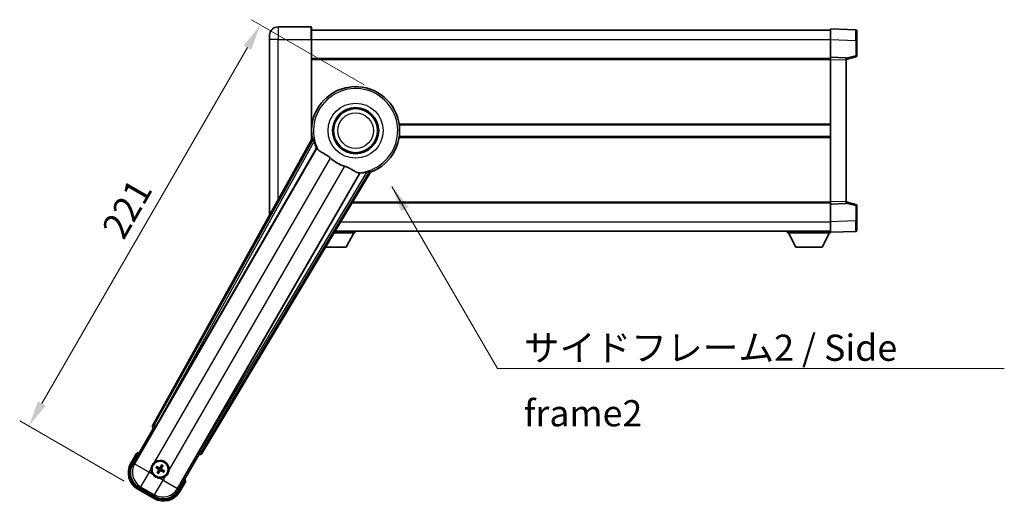
# Model space of a CAD drawing. Units: millimetres. Extents: x -1 to 9844, y 5 to 1691.
# Drawn here: x 3363 to 3833, y 543 to 773 of the extents above; entities that cross this region are included whole.
import ezdxf

# ---------------------------------------------------------------- set-up
doc = ezdxf.new("R2010")
doc.units = ezdxf.units.MM
for name, color, linetype, lineweight in [('Dimension (ISO)', 7, 'Continuous', 18), ('Dimension (ISO) @ 1', 7, 'Continuous', 18), ('Symbol (ISO)', 7, 'Continuous', 18), ('Symbol (ISO) @ 1', 7, 'Continuous', 18), ('Visible (ISO)', 7, 'Continuous', 35), ('Visible Narrow (ISO)', 7, 'Continuous', 25)]:
    doc.layers.add(name, color=color, linetype=linetype, lineweight=lineweight)
doc.styles.add('Note Text (TK)', font='MS PGothic.ttf')
doc.dimstyles.new('Default - Method 1b (TK)', dxfattribs={"dimscale": 6, "dimtxt": 2.5, "dimasz": 2.5, "dimexe": 1, "dimexo": 1.5, "dimgap": 1, "dimtad": 1, "dimtoh": 1, "dimrnd": 1e-08, "dimdsep": 46, "dimtxsty": 'Note Text (TK)', "dimcen": 0.09, "dimdle": 5, "dimclrd": 100, "dimclre": 100, "dimclrt": 7, "dimadec": 1, "dimazin": 1, "dimtfac": 1, "dimtmove": 0, "dimatfit": 3, "dimfxl": 0, "dimtolj": 1, "dimlwd": -1, "dimlwe": -1, "dimarcsym": 0})
doc.dimstyles.new('Default - Method 1b (TK)$7', dxfattribs={"dimscale": 6, "dimtxt": 2.5, "dimasz": 2.5, "dimexe": 1, "dimexo": 1.5, "dimgap": 1, "dimtad": 1, "dimtoh": 1, "dimrnd": 1e-08, "dimdsep": 46, "dimtxsty": 'Note Text (TK)', "dimcen": 0.09, "dimdle": 5, "dimclrd": 256, "dimclre": 100, "dimclrt": 7, "dimadec": 1, "dimazin": 1, "dimtfac": 1, "dimtmove": 0, "dimatfit": 3, "dimfxl": 0, "dimtolj": 1, "dimlwd": -1, "dimlwe": -1, "dimarcsym": 0})

# ---------------------------------------------------------------- blocks, each defined once
blk = doc.blocks.new('*D84')
at = {"layer": 'Defpoints', "color": 0, "transparency": 16777216}
for p in [(3533.82, 738), (3367.46, 578.86), (3419.42, 548.86)]:
    blk.add_point(p, dxfattribs=at)
at = {"layer": 'Dimension (ISO)', "color": 100, "transparency": 16777216}
for p, q in [((3527.32, 741.75), (3473.63, 772.75)), ((3471.71, 759.42), (3373.71, 589.68)), ((3412.92, 552.61), (3363.13, 581.36))]:
    blk.add_line(p, q, dxfattribs=at)
for points in [[(3469.9, 760.47), (3473.51, 758.38), (3477.96, 770.25)], [(3371.9, 590.72), (3375.51, 588.64), (3367.46, 578.86)]]:
    blk.add_solid(points, dxfattribs=at)
at = {"layer": 'Dimension (ISO)', "color": 7, "transparency": 16777216, "insert": (3407.23, 670.24), "char_height": 12.5, "attachment_point": 4, "rotation": 60, "style": 'Note Text (TK)'}
blk.add_mtext('\\A1;221', dxfattribs=at)

msp = doc.modelspace()

# ---------------------------------------------------------------- linework, layer by layer
at = {"layer": 'Visible (ISO)'}
for p, q in [((3502.0656, 769.3121), (3486.3156, 769.3121)), ((3502.3156, 769.0621), (3502.3156, 763.3121)), ((3502.3156, 767.8121), (3749.8156, 767.8121)), ((3749.8156, 763.3152), (3749.8156, 768.3121)), ((3761.833, 767.8925), (3749.8156, 768.3121)), ((3762.3156, 767.3928), (3762.3156, 762.8955)), ((3482.3156, 763.3121), (3482.3156, 765.3121)), ((3482.3156, 763.3121), (3482.3156, 679.5163)), ((3502.3156, 715.4807), (3502.3156, 763.3121)), ((3749.8156, 754.8121), (3749.8156, 763.3152)), ((3762.3156, 755.4812), (3762.3156, 762.8955)), ((3502.3156, 754.3121), (3749.8156, 754.3121)), ((3749.8156, 753.8128), (3749.8156, 754.8121)), ((3757.3156, 754.5502), (3749.8156, 754.8121)), ((3749.8156, 685.8115), (3749.8156, 753.8128)), ((3757.3156, 753.8121), (3761.9397, 754.9968)), ((3757.3156, 754.5502), (3757.3156, 753.5509)), ((3757.3156, 686.0734), (3757.3156, 753.5509)), ((3502.3156, 722.5621), (3502.4964, 722.5621)), ((3544.1347, 722.5621), (3749.8156, 722.5621)), ((3502.6496, 716.0814), (3426.6007, 579.3285)), ((3502.3156, 717.0621), (3502.4964, 717.0621)), ((3544.1347, 717.0621), (3749.8156, 717.0621)), ((3428.285, 578.9895), (3504.7391, 711.4118)), ((3450.0107, 565.8128), (3530.4176, 700.0495)), ((3525.3289, 699.5242), (3448.8749, 567.102)), ((3749.8156, 684.8121), (3749.8156, 685.8115)), ((3757.3156, 686.0734), (3757.3156, 685.0741)), ((3761.9397, 684.6275), (3757.3156, 685.8121)), ((3521.59, 685.3121), (3749.8156, 685.3121)), ((3749.8156, 684.8121), (3757.3156, 685.0741)), ((3749.8156, 676.3091), (3749.8156, 684.8121)), ((3762.3156, 676.7288), (3762.3156, 684.1431)), ((3749.8156, 671.3121), (3749.8156, 676.3091)), ((3762.3156, 676.7288), (3762.3156, 672.2315)), ((3513.5036, 671.8121), (3749.8156, 671.8121)), ((3522.9156, 671.8121), (3522.9156, 671.1121)), ((3729.2156, 671.8121), (3729.2156, 671.1121)), ((3749.8156, 671.3121), (3761.833, 671.7318)), ((3513.0843, 671.1121), (3522.9156, 671.1121)), ((3518.8656, 664.2121), (3522.4156, 671.1121)), ((3729.2156, 671.1121), (3749.8156, 671.1121)), ((3733.2656, 664.2121), (3729.7156, 671.1121)), ((3745.7656, 664.2121), (3749.3156, 671.1121)), ((3749.8156, 671.3121), (3749.8156, 671.1121)), ((3508.9513, 664.2121), (3518.8656, 664.2121)), ((3733.2656, 664.2121), (3745.7656, 664.2121)), ((3416.975, 560.6249), (3426.9903, 577.9718)), ((3426.9732, 577.9817), (3426.9903, 577.9718)), ((3426.9903, 577.9718), (3427.7178, 578.1667)), ((3418.7967, 565.7801), (3416.1242, 561.1513)), ((3448.6409, 565.4718), (3438.6257, 548.1249)), ((3448.446, 566.1993), (3448.6409, 565.4718)), ((3448.6409, 565.4718), (3448.658, 565.462)), ((3428.1412, 559.0594), (3428.6676, 558.8461)), ((3428.8923, 559.2353), (3428.4443, 559.5845)), ((3430.8266, 560.2228), (3430.6132, 559.6964)), ((3431.0025, 559.4717), (3431.3517, 559.9197)), ((3429.1287, 557.1251), (3428.7795, 556.6772)), ((3429.3046, 556.374), (3429.5179, 556.9004)), ((3431.2389, 557.3615), (3431.6868, 557.0123)), ((3431.99, 557.5374), (3431.4636, 557.7508)), ((3427.7391, 545.2079), (3419.8921, 549.7383)), ((3439.5069, 547.6513), (3442.1794, 552.2801)), ((3419.4185, 548.8571), (3427.2127, 544.3571))]:
    msp.add_line(p, q, dxfattribs=at)
for centre, radius in [((3523.3156, 719.8121), 11), ((3523.3156, 719.8121), 10.5), ((3523.3156, 719.8121), 10.5), ((3430.0656, 558.2984), 4), ((3430.0656, 558.2984), 3.8385)]:
    msp.add_circle(centre, radius, dxfattribs=at)
for centre, radius, start, end in [((3486.3156, 765.3121), 4, 90, 180), ((3502.0656, 769.0621), 0.25, 0, 90), ((3761.8156, 767.3928), 0.5, 0, 88), ((3761.8156, 755.4812), 0.5, 284.37, 0), ((3523.3156, 719.8121), 21, 289.766832, 190.233168), ((3523.3156, 719.8121), 20.3876, 194.704274, 204.33257), ((3523.3156, 719.8121), 17.7503, 227.449905, 252.550095), ((3523.3156, 719.8121), 20.3876, 275.66743, 285.295726), ((3761.8156, 684.1431), 0.5, 0, 75.63), ((3761.8156, 672.2315), 0.5, 272, 0), ((3425.3056, 550.0538), 17.02, 107.259081, 112.484111), ((3423.9185, 556.6513), 9, 150, 240), ((3430.0656, 558.2984), 4.25, 354.8332, 125.1668), ((3430.0656, 558.2984), 1.5014, 141.392281, 158.607719), ((3430.0656, 558.2984), 1.5014, 51.392281, 68.607719), ((3430.0656, 558.2984), 4.25, 174.8332, 215.1668), ((3430.0656, 558.2984), 1.5014, 231.392281, 248.607719), ((3430.0656, 558.2984), 4.25, 264.8332, 305.1668), ((3430.0656, 558.2984), 1.5014, 321.392281, 338.607719), ((3425.3056, 550.0538), 17.02, 7.515889, 12.740919), ((3431.7127, 552.1513), 9, 240, 330)]:
    msp.add_arc(centre, radius, start, end, dxfattribs=at)
for centre, major_axis, ratio, start_param, end_param in [((3427.4816, 578.8472), (-0.971, -0.2686), 0.99255093, 5.50956512, 7.0568055), ((3428.2092, 579.0333), (-0.5, -0.866), 0.08748866, 0.08726646, 1.57079633), ((3448.9507, 567.0582), (0.5, 0.866), 0.08748866, 1.57079633, 3.05432619), ((3449.1534, 566.335), (0.2529, -0.9752), 0.99255093, 5.50956512, 7.0568055), ((3423.9602, 556.6625), (-7.7863, -2.0863), 0.99243251, 5.50158524, 7.06478537), ((3430.1437, 558.4226), (5.5008, -3.4598), 0.08715574, 4.36672138, 4.60659097), ((3429.9971, 558.1687), (-5.7466, 3.0339), 0.08715574, 4.81818699, 5.05805658), ((3430.1898, 558.2203), (-3.4598, -5.5008), 0.08715574, 4.36672138, 4.60659097), ((3429.9359, 558.3669), (3.0339, 5.7466), 0.08715574, 4.81818699, 5.05805658), ((3430.1953, 558.2299), (-3.0339, -5.7466), 0.08715574, 4.81818699, 5.05805658), ((3429.9414, 558.3765), (3.4598, 5.5008), 0.08715574, 4.36672138, 4.60659097), ((3430.1341, 558.4281), (5.7466, -3.0339), 0.08715574, 4.81818699, 5.05805658), ((3429.9875, 558.1742), (-5.5008, 3.4598), 0.08715574, 4.36672138, 4.60659097), ((3431.7015, 552.193), (2.0863, -7.7863), 0.99243251, 5.50158524, 7.06478537)]:
    msp.add_ellipse(centre, major_axis=major_axis, ratio=ratio, start_param=start_param, end_param=end_param, dxfattribs=at)
for points in [[(3503.2082, 715.99), (3502.9306, 716.0348), (3502.6496, 716.0814)], [(3504.7391, 711.4118), (3504.7733, 711.4101), (3504.8075, 711.4084)], [(3530.4176, 700.0495), (3530.2368, 700.2695), (3530.0592, 700.4876)], [(3525.2918, 699.5819), (3525.3103, 699.5531), (3525.3289, 699.5242)]]:
    msp.add_open_spline(points, degree=2, dxfattribs=at)
for points, knots in [([(3503.2082, 715.99), (3503.2132, 715.9892), (3503.2196, 715.9813), (3503.2357, 715.9499), (3503.2458, 715.9246), (3503.2792, 715.8279), (3503.3062, 715.735), (3503.3734, 715.4909), (3503.4204, 715.3101), (3503.5112, 714.9607), (3503.5545, 714.7945), (3503.5957, 714.6372)], [0.3759847, 0.3759847, 0.3759847, 0.3759847, 0.392440242, 0.392440242, 0.410914798, 0.410914798, 0.44786391, 0.44786391, 0.504486619, 0.504486619, 0.552148681, 0.552148681, 0.552148681, 0.552148681]), ([(3504.8075, 711.4084), (3504.8953, 711.4042), (3505.0651, 711.2192), (3505.3167, 710.8781), (3505.3177, 710.8766), (3505.3188, 710.8752)], [2.57632281, 2.57632281, 2.57632281, 2.57632281, 2.843099825, 2.843099825, 2.844244962, 2.844244962, 2.844244962, 2.844244962]), ([(3505.3188, 710.8752), (3505.473, 710.6659), (3505.6941, 710.4582), (3506.4334, 709.9005), (3507.0371, 709.5542), (3508.3435, 708.8207), (3509.0177, 708.4467), (3510.0165, 707.7825), (3510.3365, 707.5523), (3510.8763, 707.1221), (3511.097, 706.9333), (3511.3122, 706.7357)], [-8.358650844, -8.358650844, -8.358650844, -8.358650844, -8.190003506, -8.190003506, -7.917688575, -7.917688575, -7.676295197, -7.676295197, -7.560988477, -7.560988477, -7.477759094, -7.477759094, -7.477759094, -7.477759094]), ([(3517.9928, 702.8787), (3518.2292, 702.8044), (3518.4617, 702.7237), (3519.0462, 702.5012), (3519.3886, 702.352), (3520.3702, 701.8806), (3520.9671, 701.5359), (3522.284, 700.7578), (3522.9732, 700.337), (3523.9565, 699.896), (3524.2855, 699.7903), (3524.5743, 699.758)], [-5.27158626, -5.27158626, -5.27158626, -5.27158626, -5.18721863, -5.18721863, -5.05628435, -5.05628435, -4.79921142, -4.79921142, -4.44219969, -4.44219969, -4.22248819, -4.22248819, -4.22248819, -4.22248819]), ([(3524.5743, 699.758), (3524.5761, 699.7578), (3524.5779, 699.7576), (3524.9991, 699.7103), (3525.2442, 699.6557), (3525.2918, 699.5819)], [2.102258604, 2.102258604, 2.102258604, 2.102258604, 2.10340374, 2.10340374, 2.370180755, 2.370180755, 2.370180755, 2.370180755]), ([(3528.6939, 700.1468), (3528.8508, 700.1897), (3529.0163, 700.2353), (3529.3643, 700.3314), (3529.5444, 700.3811), (3529.7893, 700.4449), (3529.8833, 700.468), (3529.9838, 700.4874), (3530.0107, 700.4914), (3530.046, 700.4931), (3530.056, 700.4915), (3530.0592, 700.4876)], [0.192845303, 0.192845303, 0.192845303, 0.192845303, 0.240507365, 0.240507365, 0.297130074, 0.297130074, 0.334079186, 0.334079186, 0.352553742, 0.352553742, 0.369009283, 0.369009283, 0.369009283, 0.369009283]), ([(3419.1441, 565.3818), (3419.1433, 565.3826), (3419.1426, 565.3835), (3419.1168, 565.4132), (3419.0918, 565.442), (3419.0429, 565.4982), (3419.0191, 565.5256), (3418.9559, 565.5981), (3418.9192, 565.6401), (3418.8592, 565.7087), (3418.8359, 565.7353), (3418.8047, 565.771), (3418.7967, 565.7801), (3418.7967, 565.7801)], [-0.0809227639, -0.0809227639, -0.0809227639, -0.0809227639, -0.0805886357, -0.0805886357, -0.0691479127, -0.0691479127, -0.0577655589, -0.0577655589, -0.0376220805, -0.0376220805, -0.0185556094, -0.0185556094, 0, 0, 0, 0]), ([(3425.8329, 558.6811), (3425.8413, 558.775), (3425.853, 558.8687), (3425.9504, 559.4854), (3426.1364, 559.9928), (3426.6336, 560.854), (3426.98, 561.2687), (3427.4654, 561.6615), (3427.5408, 561.7184), (3427.6178, 561.7727)], [4.535339596, 4.535339596, 4.535339596, 4.535339596, 4.561894963, 4.561894963, 4.711051305, 4.711051305, 4.860207647, 4.860207647, 4.886763014, 4.886763014, 4.886763014, 4.886763014]), ([(3428.1412, 559.0594), (3428.1353, 559.0618), (3428.127, 559.0657), (3428.1081, 559.0754), (3428.0936, 559.0834), (3428.0668, 559.0989), (3428.0498, 559.1092), (3428.0229, 559.1262), (3428.0083, 559.1356), (3427.9962, 559.1438)], [0.0459372434, 0.0459372434, 0.0459372434, 0.0459372434, 0.0499619147, 0.0499619147, 0.0549494088, 0.0549494088, 0.0600073503, 0.0600073503, 0.0644982316, 0.0644982316, 0.0644982316, 0.0644982316]), ([(3428.2988, 559.6679), (3428.3119, 559.6615), (3428.3274, 559.6536), (3428.3555, 559.6387), (3428.3729, 559.6292), (3428.3997, 559.6137), (3428.414, 559.6051), (3428.4318, 559.5936), (3428.4394, 559.5884), (3428.4443, 559.5845)], [0.0156348301, 0.0156348301, 0.0156348301, 0.0156348301, 0.0201257115, 0.0201257115, 0.0251836529, 0.0251836529, 0.0301711471, 0.0301711471, 0.0341958184, 0.0341958184, 0.0341958184, 0.0341958184]), ([(3430.2237, 559.0096), (3430.2013, 558.9702), (3430.173, 558.9337), (3430.1161, 558.8778), (3430.0841, 558.8526), (3430.0128, 558.8111), (3429.9735, 558.7949), (3429.8971, 558.7745), (3429.8549, 558.7688), (3429.7725, 558.7691), (3429.7322, 558.775), (3429.6549, 558.7949), (3429.6121, 558.8123), (3429.573, 558.8353)], [0.2183706741, 0.2183706741, 0.2183706741, 0.2183706741, 0.2324387752, 0.2324387752, 0.2443116158, 0.2443116158, 0.2561844563, 0.2561844563, 0.2680572968, 0.2680572968, 0.2799301374, 0.2799301374, 0.2939982384, 0.2939982384, 0.2939982384, 0.2939982384]), ([(3430.0784, 559.101), (3430.0566, 559.0671), (3430.0265, 559.035), (3429.9561, 558.9854), (3429.9156, 558.9679), (3429.8364, 558.9498), (3429.7923, 558.948), (3429.7158, 558.9607), (3429.6826, 558.9719), (3429.6532, 558.9871)], [0, 0, 0, 0, 0.0121827904, 0.0121827904, 0.0243655807, 0.0243655807, 0.0365656453, 0.0365656453, 0.0463302673, 0.0463302673, 0.0463302673, 0.0463302673]), ([(3430.7768, 558.1403), (3430.7374, 558.1626), (3430.7009, 558.191), (3430.645, 558.2479), (3430.6198, 558.2799), (3430.5783, 558.3512), (3430.5621, 558.3905), (3430.5416, 558.4669), (3430.536, 558.5091), (3430.5363, 558.5915), (3430.5421, 558.6318), (3430.5621, 558.7091), (3430.5795, 558.7519), (3430.6024, 558.791)], [0.2183706741, 0.2183706741, 0.2183706741, 0.2183706741, 0.2324387752, 0.2324387752, 0.2443116158, 0.2443116158, 0.2561844563, 0.2561844563, 0.2680572968, 0.2680572968, 0.2799301374, 0.2799301374, 0.2939982384, 0.2939982384, 0.2939982384, 0.2939982384]), ([(3430.8266, 560.2228), (3430.829, 560.2287), (3430.8329, 560.237), (3430.8426, 560.2559), (3430.8506, 560.2704), (3430.8661, 560.2972), (3430.8764, 560.3142), (3430.8933, 560.3411), (3430.9028, 560.3557), (3430.911, 560.3678)], [0.0459372434, 0.0459372434, 0.0459372434, 0.0459372434, 0.0499619147, 0.0499619147, 0.0549494088, 0.0549494088, 0.0600073503, 0.0600073503, 0.0644982316, 0.0644982316, 0.0644982316, 0.0644982316]), ([(3431.435, 560.0652), (3431.4286, 560.0521), (3431.4208, 560.0366), (3431.4059, 560.0085), (3431.3963, 559.9911), (3431.3809, 559.9642), (3431.3723, 559.95), (3431.3608, 559.9322), (3431.3555, 559.9246), (3431.3517, 559.9197)], [0.0156348301, 0.0156348301, 0.0156348301, 0.0156348301, 0.0201257115, 0.0201257115, 0.0251836529, 0.0251836529, 0.0301711471, 0.0301711471, 0.0341958184, 0.0341958184, 0.0341958184, 0.0341958184]), ([(3429.6829, 554.0657), (3429.589, 554.0742), (3429.4953, 554.0858), (3428.8786, 554.1833), (3428.3712, 554.3692), (3427.51, 554.8664), (3427.0953, 555.2129), (3426.7025, 555.6982), (3426.6456, 555.7736), (3426.5913, 555.8506)], [4.535339596, 4.535339596, 4.535339596, 4.535339596, 4.561894963, 4.561894963, 4.711051305, 4.711051305, 4.860207647, 4.860207647, 4.886763014, 4.886763014, 4.886763014, 4.886763014]), ([(3428.6961, 556.5316), (3428.7025, 556.5447), (3428.7104, 556.5602), (3428.7253, 556.5883), (3428.7348, 556.6057), (3428.7503, 556.6326), (3428.7589, 556.6468), (3428.7704, 556.6646), (3428.7756, 556.6722), (3428.7795, 556.6772)], [0.0156348301, 0.0156348301, 0.0156348301, 0.0156348301, 0.0201257115, 0.0201257115, 0.0251836529, 0.0251836529, 0.0301711471, 0.0301711471, 0.0341958184, 0.0341958184, 0.0341958184, 0.0341958184]), ([(3429.3046, 556.374), (3429.3022, 556.3682), (3429.2983, 556.3598), (3429.2886, 556.3409), (3429.2806, 556.3264), (3429.2651, 556.2996), (3429.2548, 556.2826), (3429.2378, 556.2557), (3429.2284, 556.2411), (3429.2202, 556.229)], [0.0459372434, 0.0459372434, 0.0459372434, 0.0459372434, 0.0499619147, 0.0499619147, 0.0549494088, 0.0549494088, 0.0600073503, 0.0600073503, 0.0644982316, 0.0644982316, 0.0644982316, 0.0644982316]), ([(3429.263, 558.3112), (3429.2969, 558.2894), (3429.329, 558.2594), (3429.3786, 558.1889), (3429.3961, 558.1484), (3429.4142, 558.0692), (3429.416, 558.0252), (3429.4033, 557.9486), (3429.3921, 557.9155), (3429.3769, 557.886)], [0, 0, 0, 0, 0.0121827904, 0.0121827904, 0.0243655807, 0.0243655807, 0.0365656453, 0.0365656453, 0.0463302673, 0.0463302673, 0.0463302673, 0.0463302673]), ([(3429.3544, 558.4566), (3429.3938, 558.4342), (3429.4302, 558.4058), (3429.4862, 558.3489), (3429.5114, 558.3169), (3429.5529, 558.2457), (3429.5691, 558.2063), (3429.5895, 558.1299), (3429.5952, 558.0877), (3429.5949, 558.0053), (3429.589, 557.965), (3429.5691, 557.8877), (3429.5517, 557.8449), (3429.5287, 557.8058)], [0.2183706741, 0.2183706741, 0.2183706741, 0.2183706741, 0.2324387752, 0.2324387752, 0.2443116158, 0.2443116158, 0.2561844563, 0.2561844563, 0.2680572968, 0.2680572968, 0.2799301374, 0.2799301374, 0.2939982384, 0.2939982384, 0.2939982384, 0.2939982384]), ([(3429.9074, 557.5872), (3429.9298, 557.6266), (3429.9582, 557.6631), (3430.0151, 557.719), (3430.0471, 557.7442), (3430.1183, 557.7857), (3430.1577, 557.8019), (3430.2341, 557.8224), (3430.2763, 557.828), (3430.3587, 557.8277), (3430.399, 557.8219), (3430.4763, 557.8019), (3430.5191, 557.7845), (3430.5582, 557.7616)], [0.2183706741, 0.2183706741, 0.2183706741, 0.2183706741, 0.2324387752, 0.2324387752, 0.2443116158, 0.2443116158, 0.2561844563, 0.2561844563, 0.2680572968, 0.2680572968, 0.2799301374, 0.2799301374, 0.2939982384, 0.2939982384, 0.2939982384, 0.2939982384]), ([(3430.0528, 557.4958), (3430.0746, 557.5298), (3430.1046, 557.5618), (3430.1751, 557.6114), (3430.2156, 557.6289), (3430.2948, 557.647), (3430.3388, 557.6488), (3430.4154, 557.6361), (3430.4485, 557.6249), (3430.478, 557.6097)], [0, 0, 0, 0, 0.0121827904, 0.0121827904, 0.0243655807, 0.0243655807, 0.0365656453, 0.0365656453, 0.0463302673, 0.0463302673, 0.0463302673, 0.0463302673]), ([(3430.8682, 558.2856), (3430.8342, 558.3074), (3430.8022, 558.3375), (3430.7526, 558.4079), (3430.7351, 558.4484), (3430.717, 558.5276), (3430.7152, 558.5717), (3430.7279, 558.6482), (3430.7391, 558.6814), (3430.7543, 558.7108)], [0, 0, 0, 0, 0.0121827904, 0.0121827904, 0.0243655807, 0.0243655807, 0.0365656453, 0.0365656453, 0.0463302673, 0.0463302673, 0.0463302673, 0.0463302673]), ([(3431.8324, 556.9289), (3431.8193, 556.9354), (3431.8038, 556.9432), (3431.7756, 556.9581), (3431.7583, 556.9677), (3431.7314, 556.9831), (3431.7172, 556.9917), (3431.6994, 557.0032), (3431.6918, 557.0085), (3431.6868, 557.0123)], [0.0156348301, 0.0156348301, 0.0156348301, 0.0156348301, 0.0201257115, 0.0201257115, 0.0251836529, 0.0251836529, 0.0301711471, 0.0301711471, 0.0341958184, 0.0341958184, 0.0341958184, 0.0341958184]), ([(3431.99, 557.5374), (3431.9958, 557.535), (3432.0041, 557.5311), (3432.023, 557.5214), (3432.0376, 557.5134), (3432.0644, 557.4979), (3432.0814, 557.4876), (3432.1083, 557.4707), (3432.1229, 557.4612), (3432.135, 557.453)], [0.0459372434, 0.0459372434, 0.0459372434, 0.0459372434, 0.0499619147, 0.0499619147, 0.0549494088, 0.0549494088, 0.0600073503, 0.0600073503, 0.0644982316, 0.0644982316, 0.0644982316, 0.0644982316]), ([(3434.2983, 557.9157), (3434.2898, 557.8219), (3434.2782, 557.7282), (3434.1807, 557.1114), (3433.9948, 556.604), (3433.4976, 555.7428), (3433.1511, 555.3281), (3432.6658, 554.9353), (3432.5904, 554.8784), (3432.5134, 554.8241)], [4.535339596, 4.535339596, 4.535339596, 4.535339596, 4.561894963, 4.561894963, 4.711051305, 4.711051305, 4.860207647, 4.860207647, 4.886763014, 4.886763014, 4.886763014, 4.886763014]), ([(3441.6607, 552.3818), (3441.6618, 552.3816), (3441.6629, 552.3814), (3441.7015, 552.3739), (3441.739, 552.3666), (3441.8121, 552.3524), (3441.8477, 552.3455), (3441.9421, 552.327), (3441.9969, 552.3162), (3442.0863, 552.2985), (3442.121, 552.2917), (3442.1675, 552.2824), (3442.1794, 552.2801), (3442.1794, 552.2801)], [-0.0003347789, -0.0003347789, -0.0003347789, -0.0003347789, 0, 0, 0.011463002, 0.011463002, 0.0228675214, 0.0228675214, 0.0430502261, 0.0430502261, 0.0621538264, 0.0621538264, 0.0807455701, 0.0807455701, 0.0807455701, 0.0807455701])]:
    msp.add_open_spline(points, degree=3, knots=knots, dxfattribs=at)
for points, weights in [([(3428.6676, 558.8461), (3429.1312, 558.5835), (3429.3544, 558.4566)], [1, 1.44871715606, 1.83096126169]), ([(3429.573, 558.8353), (3429.3515, 558.9651), (3428.8923, 559.2353)], [1.83096126169, 1.44871715606, 1]), ([(3430.6132, 559.6964), (3430.3506, 559.2328), (3430.2237, 559.0096)], [1, 1.44871715606, 1.83096126169]), ([(3430.6024, 558.791), (3430.7323, 559.0125), (3431.0025, 559.4717)], [1.83096126169, 1.44871715606, 1]), ([(3429.5287, 557.8058), (3429.3989, 557.5844), (3429.1287, 557.1251)], [1.83096126169, 1.44871715606, 1]), ([(3429.5179, 556.9004), (3429.7805, 557.364), (3429.9074, 557.5872)], [1, 1.44871715606, 1.83096126169]), ([(3430.5582, 557.7616), (3430.7796, 557.6317), (3431.2389, 557.3615)], [1.83096126169, 1.44871715606, 1]), ([(3431.4636, 557.7508), (3431, 558.0134), (3430.7768, 558.1403)], [1, 1.44871715606, 1.83096126169])]:
    msp.add_rational_spline(points, weights, degree=2, dxfattribs=at)
at = {"layer": 'Visible Narrow (ISO)'}
for p, q in [((3486.3156, 769.3121), (3486.3156, 763.3121)), ((3502.0656, 763.3121), (3502.0656, 769.3121)), ((3486.3156, 763.3121), (3482.3156, 763.3121)), ((3486.3156, 763.3121), (3502.0656, 763.3121)), ((3486.3156, 686.7092), (3486.3156, 763.3121)), ((3502.0656, 763.3121), (3502.3156, 763.3121)), ((3502.0656, 763.3121), (3502.0656, 715.0312)), ((3502.3156, 763.3121), (3749.8156, 763.3121)), ((3749.8156, 763.3152), (3761.833, 762.8955)), ((3761.833, 762.8955), (3762.3156, 762.8955)), ((3761.833, 762.8955), (3761.833, 755.4812)), ((3502.3156, 753.8121), (3749.8156, 753.8121)), ((3749.8156, 753.8128), (3757.3156, 753.5509)), ((3761.833, 755.4812), (3757.3156, 754.3238)), ((3762.3156, 755.4812), (3761.833, 755.4812)), ((3502.3156, 723.0621), (3502.5686, 723.0621)), ((3544.0626, 723.0621), (3749.8156, 723.0621)), ((3503.2082, 715.99), (3427.3208, 579.5277)), ((3428.1914, 579.0436), (3503.5957, 714.6372)), ((3502.3156, 716.5621), (3502.5686, 716.5621)), ((3544.0626, 716.5621), (3749.8156, 716.5621)), ((3504.8075, 711.4084), (3417.895, 560.8714)), ((3427.6178, 561.7727), (3511.3122, 706.7357)), ((3517.9928, 702.8787), (3434.2983, 557.9157)), ((3528.6939, 700.1468), (3448.9685, 567.0479)), ((3449.8231, 566.536), (3530.0592, 700.4876)), ((3438.3792, 549.0448), (3525.2918, 699.5819)), ((3521.8895, 685.8121), (3749.8156, 685.8121)), ((3757.3156, 686.0734), (3749.8156, 685.8115)), ((3757.3156, 685.3005), (3761.833, 684.1431)), ((3761.833, 684.1431), (3762.3156, 684.1431)), ((3761.833, 684.1431), (3761.833, 676.7288)), ((3516.1991, 676.3121), (3749.8156, 676.3121)), ((3761.833, 676.7288), (3749.8156, 676.3091)), ((3761.833, 676.7288), (3762.3156, 676.7288)), ((3427.3208, 579.5277), (3426.6007, 579.3285)), ((3426.9732, 577.9817), (3427.6933, 578.1808)), ((3427.3208, 579.5277), (3428.1914, 579.0436)), ((3428.1914, 579.0436), (3427.6933, 578.1808)), ((3427.6933, 578.1808), (3427.7178, 578.1667)), ((3428.285, 578.9895), (3428.1914, 579.0436)), ((3416.5573, 560.9013), (3419.1441, 565.3818)), ((3448.446, 566.1993), (3448.4704, 566.1852)), ((3448.4704, 566.1852), (3448.9685, 567.0479)), ((3448.4704, 566.1852), (3448.658, 565.462)), ((3448.9685, 567.0479), (3448.8749, 567.102)), ((3448.9685, 567.0479), (3449.8231, 566.536)), ((3450.0107, 565.8128), (3449.8231, 566.536)), ((3416.5573, 560.9013), (3416.1242, 561.1513)), ((3417.895, 560.8714), (3416.975, 560.6249)), ((3417.895, 560.8714), (3424.7968, 556.8866)), ((3429.6532, 558.9871), (3429.573, 558.8353)), ((3430.0784, 559.101), (3430.2237, 559.0096)), ((3430.7543, 558.7108), (3430.6024, 558.791)), ((3424.7968, 556.8866), (3420.812, 549.9848)), ((3424.7968, 556.8866), (3425.8329, 558.6811)), ((3426.5913, 555.8506), (3424.7968, 556.8866)), ((3429.263, 558.3112), (3429.3544, 558.4566)), ((3429.3769, 557.886), (3429.5287, 557.8058)), ((3431.4774, 553.0296), (3429.6829, 554.0657)), ((3430.0528, 557.4958), (3429.9074, 557.5872)), ((3430.478, 557.6097), (3430.5582, 557.7616)), ((3430.8682, 558.2856), (3430.7768, 558.1403)), ((3432.5134, 554.8241), (3431.4774, 553.0296)), ((3419.8921, 549.7383), (3420.812, 549.9848)), ((3420.812, 549.9848), (3427.4926, 546.1278)), ((3427.4926, 546.1278), (3431.4774, 553.0296)), ((3431.4774, 553.0296), (3438.3792, 549.0448)), ((3441.6607, 552.3818), (3439.0739, 547.9013)), ((3419.6685, 549.2901), (3419.4185, 548.8571)), ((3427.4627, 544.7901), (3419.6685, 549.2901)), ((3427.4627, 544.7901), (3427.2127, 544.3571)), ((3427.4926, 546.1278), (3427.7391, 545.2079)), ((3438.6257, 548.1249), (3438.3792, 549.0448)), ((3439.0739, 547.9013), (3439.5069, 547.6513))]:
    msp.add_line(p, q, dxfattribs=at)
for radius in [13.1202, 8.5]:
    msp.add_circle((3523.3156, 719.8121), radius, dxfattribs=at)
for centre, radius, start, end in [((3523.3156, 719.8121), 20.0936, 273.591572, 206.408428), ((3425.3056, 550.0538), 16.52, 109.170506, 111.899064), ((3423.9185, 556.6513), 8.5, 150, 240), ((3430.0656, 558.2984), 2.2354, 142.220575, 157.779425), ((3430.0656, 558.2984), 2.0694, 141.576216, 158.423784), ((3430.0656, 558.2984), 2.0694, 51.576216, 68.423784), ((3430.0656, 558.2984), 2.2354, 52.220575, 67.779425), ((3430.0656, 558.2984), 2.2354, 232.220575, 247.779425), ((3430.0656, 558.2984), 2.0694, 231.576216, 248.423784), ((3430.0656, 558.2984), 2.0694, 321.576216, 338.423784), ((3430.0656, 558.2984), 2.2354, 322.220575, 337.779425), ((3425.3056, 550.0538), 16.52, 8.100936, 10.829494), ((3431.7127, 552.1513), 8.5, 240, 330)]:
    msp.add_arc(centre, radius, start, end, dxfattribs=at)
for centre, major_axis, ratio, start_param, end_param in [((3761.8156, 762.8901), (-0.0174, -5.0024), 0.00348438, 1.5719048, 3.14148316), ((3761.8156, 755.4812), (0.1241, -0.4844), 0.03380887, 0, 1.56213477), ((3761.8156, 684.1431), (0.1241, 0.4844), 0.03380887, 4.72105054, 6.28318531), ((3761.8156, 676.7342), (0.0174, -5.0024), 0.00348438, 0.00010951, 1.56968786), ((3428.1914, 579.0436), (0.2666, -0.9638), 0.99255093, 3.93876879, 5.48600917), ((3448.9685, 567.0479), (0.968, 0.251), 0.99255093, 3.93876879, 5.48600917), ((3424.7968, 556.8866), (2.0706, -7.7274), 0.99243251, 3.93078892, 5.49398905), ((3431.4774, 553.0296), (7.7274, 2.0706), 0.99243251, 3.93078892, 5.49398905)]:
    msp.add_ellipse(centre, major_axis=major_axis, ratio=ratio, start_param=start_param, end_param=end_param, dxfattribs=at)

# ---------------------------------------------------------------- texts
at = {"layer": 'Symbol (ISO)', "color": 7, "insert": (3603.5472, 622.5157), "char_height": 12.5, "width": 237.865496, "attachment_point": 1, "line_spacing_factor": 1.5, "style": 'Note Text (TK)'}
msp.add_mtext('{\\fＭＳ Ｐゴシック|b0|i0;サイドフレーム2 / Side frame2}', dxfattribs=at)

# ---------------------------------------------------------------- dimensions: what is measured, and where the dimension line sits
at = {"layer": 'Dimension (ISO) @ 1', "color": 100, "true_color": 0x00ff3f}
dim = msp.add_linear_dim(base=(3367.4569, 578.8571), p1=(3533.8156, 737.9987), p2=(3419.4185, 548.8571), angle=240, dimstyle='Default - Method 1b (TK)', override={"dimscale": 1, "dimtxt": 12.5, "dimasz": 12.5, "dimexe": 5, "dimexo": 7.5, "dimgap": 5, "dimtoh": 0, "dimdec": 2, "dimcen": 0.45, "dimtol": 0, "dimlim": 0, "dimtp": 0, "dimtm": 0, "dimtdec": 2, "dimtix": 0, "dimtofl": 0, "dimtmove": 0, "dimatfit": 1}, dxfattribs=at)
dim.commit()
dim.dimension.update_dxf_attribs({"geometry": '*D84', "text_midpoint": (3422.7069, 674.5529), "dimtype": 128})

# ---------------------------------------------------------------- leaders
at = {"layer": 'Symbol (ISO) @ 1', "color": 100, "true_color": 0x00ff40, "annotation_type": 0, "has_hookline": 1, "hookline_direction": 0, "text_width": 229.1193}
msp.add_leader([(3540.6282, 693.1773), (3591.0472, 606.3143), (3603.5472, 606.3143)], dimstyle='Default - Method 1b (TK)$7', override={"dimscale": 1, "dimtxt": 12.5, "dimasz": 12.5, "dimgap": 0, "dimtad": 1}, dxfattribs=at)

doc.saveas('drawing.dxf')
